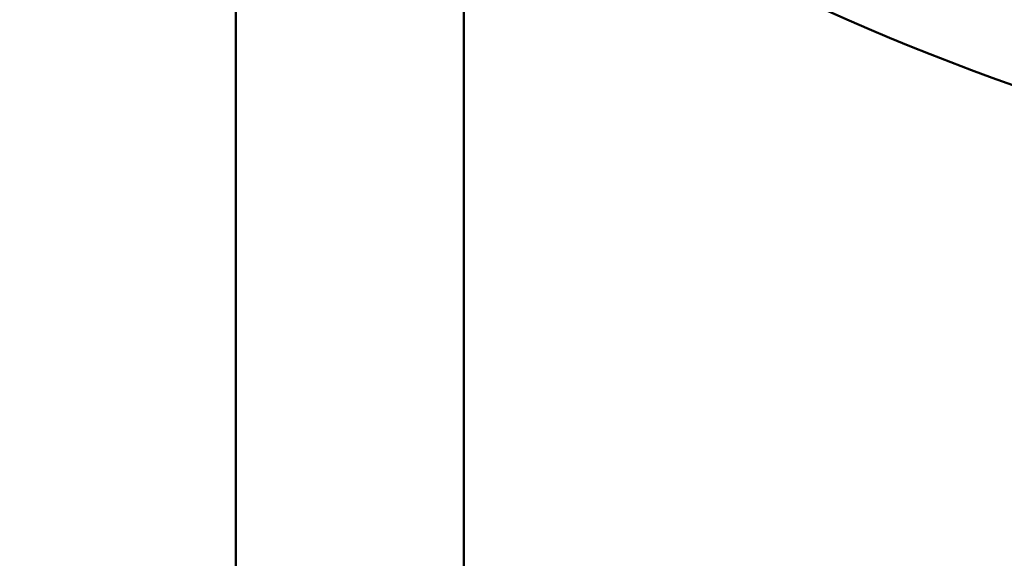
# Model space of a CAD drawing. Units: millimetres. Extents: x -17379 to 14963, y 0 to 12337.
# Drawn here: x -760 to -551, y 6128 to 6243 of the extents above; entities that cross this region are included whole.
import ezdxf

# ---------------------------------------------------------------- set-up
doc = ezdxf.new("R2010")
doc.units = ezdxf.units.MM
doc.layers.add('MD_Visible', color=7, linetype='Continuous', lineweight=50)
doc.styles.get("Standard").update_dxf_attribs({"font": 'TT0246M.TTF'})
doc.dimstyles.new('ISO-25', dxfattribs={"dimtxt": 180, "dimasz": 120, "dimexe": 1.25, "dimexo": 0.625, "dimgap": 60, "dimtad": 1, "dimdec": 0, "dimlfac": 0.1, "dimrnd": 5, "dimtxsty": 'Standard', "dimcen": 0, "dimse1": 1, "dimse2": 1, "dimclrt": 256, "dimadec": 0, "dimazin": 0, "dimtfac": 1, "dimtdec": 0, "dimtmove": 1, "dimatfit": 3, "dimfxl": 1, "dimarcsym": 0})

# ---------------------------------------------------------------- blocks, each defined once
blk = doc.blocks.new('CustomObjectsInViewport4_0')
at = {"layer": 'MD_Visible', "extrusion": (0, 1, 0)}
for p, q in [((3744.39, 5476.21), (3744.39, 5219.12)), ((3792.69, 5460.78), (3792.69, 5138.12))]:
    blk.add_line(p, q, dxfattribs=at)
at = {"layer": 'MD_Visible'}
blk.add_open_spline([(4099.31, 5380.12), (4046.98, 5380.12), (3994.66, 5387.29), (3896.47, 5414.92), (3850.48, 5435), (3809.03, 5460.61)], degree=3, knots=[0, 0, 0, 0, 0.3141593, 0.3141593, 0.6196878, 0.6196878, 0.6196878, 0.6196878], dxfattribs=at)
blk = doc.blocks.new('*D27')
at = {"color": 0, "lineweight": -2, "transparency": 16777216}
blk.add_line((-5125.05, 11406.22), (3523.96, 11406.22), dxfattribs=at)
at = {"color": 0, "transparency": 16777216}
for points in [[(-5125.05, 11426.22), (-5125.05, 11386.22), (-5245.05, 11406.22)], [(3523.96, 11426.22), (3523.96, 11386.22), (3643.96, 11406.22)]]:
    blk.add_solid(points, dxfattribs=at)
at = {"layer": 'Defpoints', "color": 0, "transparency": 16777216}
for p in [(3643.96, 11406.22), (-5245.05, 6514.23), (3643.96, 6031.85)]:
    blk.add_point(p, dxfattribs=at)
at = {"transparency": 16777216, "insert": (-800.54, 11558.51), "char_height": 180, "attachment_point": 5}
blk.add_mtext('890', dxfattribs=at)

msp = doc.modelspace()

# ---------------------------------------------------------------- block references
at = {"layer": 'MD_Visible'}
msp.add_blockref('CustomObjectsInViewport4_0', (-4458.74, 815.98), dxfattribs=at)

# ---------------------------------------------------------------- dimensions: what is measured, and where the dimension line sits
dim = msp.add_linear_dim(base=(3643.96, 11406.22), p1=(-5245.05, 6514.23), p2=(3643.96, 6031.85), dimstyle='ISO-25')
dim.commit()
dim.dimension.update_dxf_attribs({"geometry": '*D27', "text_midpoint": (-800.54, 11558.51)})

doc.saveas('drawing.dxf')
